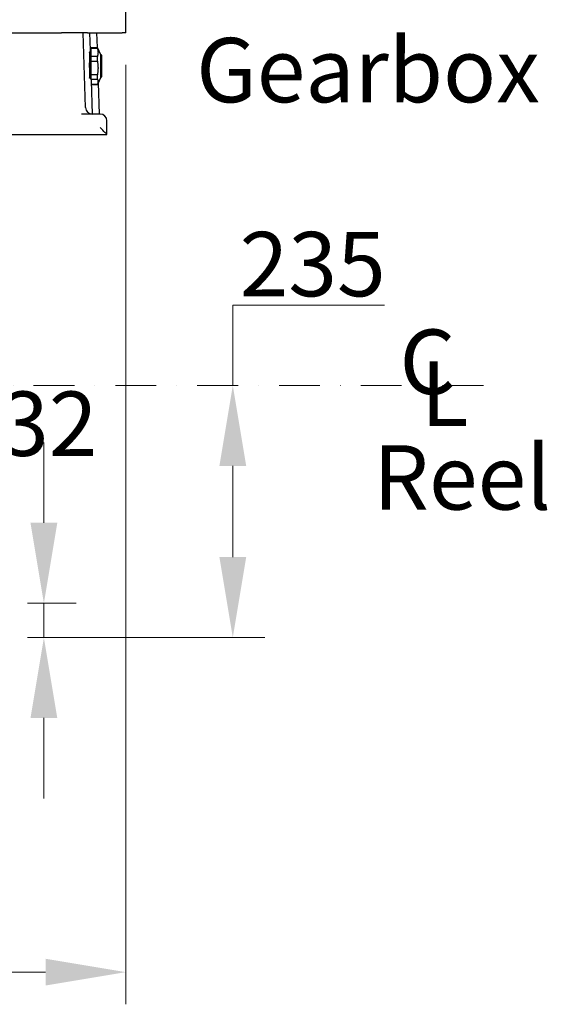
# Model space of a CAD drawing. Units: millimetres. Extents: x 466 to 6270, y 58 to 8172.
# Drawn here: x 1551 to 2043, y 3674 to 4593 of the extents above; entities that cross this region are included whole.
import ezdxf

# ---------------------------------------------------------------- set-up
doc = ezdxf.new("R2010")
doc.units = ezdxf.units.MM
doc.header["$LTSCALE"] = 30
doc.linetypes.add('DASHDOT2', pattern=[12.7, 6.35, -3.175, 0, -3.175])
for name, color, linetype, lineweight in [('Center Mark(Hillmar_metric)', 7, 'Continuous', 18), ('Dimensions(Hillmar_metric)', 7, 'Continuous', 13), ('Symbols(Hillmar_Imperial)', 7, 'Continuous', 18), ('Symbols(Hillmar_metric)', 7, 'Continuous', 18), ('Visible Edges(Hillmar_metric)', 7, 'Continuous', 25)]:
    doc.layers.add(name, color=color, linetype=linetype, lineweight=lineweight)
doc.styles.add('Hillmar_Imperial_Section_view', font='arial.ttf')
doc.styles.add('Hillmar_metric_Dimensions', font='arial.ttf')
doc.styles.add('Hillmar_metric_parts_list', font='arial.ttf')
doc.dimstyles.new('DEFAULT-ISO-Method 1b-Hillmar_metric', dxfattribs={"dimscale": 30, "dimtxt": 2, "dimasz": 2.5, "dimexe": 1, "dimexo": 1, "dimgap": 0.25, "dimtad": 1, "dimtih": 1, "dimtoh": 1, "dimrnd": 1e-08, "dimdsep": 46, "dimtxsty": 'Hillmar_metric_Dimensions', "dimcen": 0.09, "dimdle": 8, "dimclrd": 7, "dimclre": 7, "dimclrt": 7, "dimazin": 2, "dimtfac": 0.75, "dimtmove": 0, "dimatfit": 3, "dimfxl": 1, "dimtolj": 1, "dimlwd": 9, "dimlwe": 9, "dimarcsym": 0})

# ---------------------------------------------------------------- blocks, each defined once
blk = doc.blocks.new('*D31')
at = {"layer": 'Defpoints', "color": 0, "linetype": 'Continuous', "transparency": 16777216}
for p in [(1126.78, 4251.52), (1528.28, 4016.52), (1749.8, 4016.52)]:
    blk.add_point(p, dxfattribs=at)
at = {"layer": 'Dimensions(Hillmar_metric)', "color": 7, "linetype": 'Continuous', "lineweight": 9, "transparency": 16777216}
for p, q in [((1749.8, 4251.52), (1749.8, 4326.57)), ((1749.8, 4326.57), (1891.34, 4326.57)), ((1749.8, 4091.52), (1749.8, 4176.52)), ((1558.28, 4016.52), (1779.8, 4016.52))]:
    blk.add_line(p, q, dxfattribs=at)
at = {"layer": 'Dimensions(Hillmar_metric)', "color": 7, "linetype": 'Continuous', "transparency": 16777216}
for points in [[(1737.3, 4176.52), (1762.3, 4176.52), (1749.8, 4251.52)], [(1737.3, 4091.52), (1762.3, 4091.52), (1749.8, 4016.52)]]:
    blk.add_solid(points, dxfattribs=at)
at = {"layer": 'Dimensions(Hillmar_metric)', "color": 7, "linetype": 'Continuous', "lineweight": 13, "transparency": 16777216, "insert": (1824.32, 4364.73), "char_height": 60, "attachment_point": 5, "style": 'Hillmar_metric_Dimensions'}
blk.add_mtext('\\A1;235', dxfattribs=at)
blk = doc.blocks.new('*D32')
at = {"layer": 'Defpoints', "color": 0, "linetype": 'Continuous', "transparency": 16777216}
for p in [(1528.28, 4048.52), (1528.28, 4016.52), (1573.59, 4016.52)]:
    blk.add_point(p, dxfattribs=at)
at = {"layer": 'Dimensions(Hillmar_metric)', "color": 7, "linetype": 'Continuous', "lineweight": 9, "transparency": 16777216}
for p, q in [((1573.59, 4123.52), (1573.59, 4198.52)), ((1558.28, 4048.52), (1603.59, 4048.52)), ((1573.59, 4048.52), (1573.59, 4016.52)), ((1558.28, 4016.52), (1603.59, 4016.52)), ((1573.59, 3941.52), (1573.59, 3866.52))]:
    blk.add_line(p, q, dxfattribs=at)
at = {"layer": 'Dimensions(Hillmar_metric)', "color": 7, "linetype": 'Continuous', "transparency": 16777216}
for points in [[(1561.09, 4123.52), (1586.09, 4123.52), (1573.59, 4048.52)], [(1561.09, 3941.52), (1586.09, 3941.52), (1573.59, 4016.52)]]:
    blk.add_solid(points, dxfattribs=at)
at = {"layer": 'Dimensions(Hillmar_metric)', "color": 7, "linetype": 'Continuous', "lineweight": 13, "transparency": 16777216, "insert": (1578.2, 4215.9), "char_height": 60, "attachment_point": 5, "style": 'Hillmar_metric_Dimensions'}
blk.add_mtext('\\A1;32', dxfattribs=at)
blk = doc.blocks.new('Center Line')
at = {"layer": 'Symbols(Hillmar_Imperial)', "color": 7, "char_height": 2.007, "attachment_point": 4, "style": 'Hillmar_Imperial_Section_view'}
for s, insert in [('C', (-1.108, 0.476)), ('L', (-0.451, -0.51))]:
    blk.add_mtext(s, dxfattribs=dict(at, insert=insert))
blk = doc.blocks.new('*D39')
at = {"layer": 'Defpoints', "color": 0, "linetype": 'Continuous', "transparency": 16777216}
for p in [(1650.13, 4580.52), (824.78, 4521.37), (1650.13, 3704.49)]:
    blk.add_point(p, dxfattribs=at)
at = {"layer": 'Dimensions(Hillmar_metric)', "color": 7, "linetype": 'Continuous', "lineweight": 9, "transparency": 16777216}
for p, q in [((1650.13, 4550.52), (1650.13, 3674.49)), ((824.78, 4491.37), (824.78, 3674.49)), ((899.78, 3704.49), (1575.13, 3704.49))]:
    blk.add_line(p, q, dxfattribs=at)
at = {"layer": 'Dimensions(Hillmar_metric)', "color": 7, "linetype": 'Continuous', "transparency": 16777216}
for points in [[(899.78, 3716.99), (899.78, 3691.99), (824.78, 3704.49)], [(1575.13, 3716.99), (1575.13, 3691.99), (1650.13, 3704.49)]]:
    blk.add_solid(points, dxfattribs=at)
at = {"layer": 'Dimensions(Hillmar_metric)', "color": 7, "linetype": 'Continuous', "lineweight": 13, "transparency": 16777216, "insert": (1237.45, 3742.63), "char_height": 60, "attachment_point": 5, "style": 'Hillmar_metric_Dimensions'}
blk.add_mtext('\\A1;820', dxfattribs=at)

msp = doc.modelspace()

# ---------------------------------------------------------------- linework, layer by layer
at = {"layer": 'Center Mark(Hillmar_metric)', "linetype": 'DASHDOT2', "ltscale": 0.2}
msp.add_line((1983.5926, 4251.5168), (905.2776, 4251.5168), dxfattribs=at)
at = {"layer": 'Visible Edges(Hillmar_metric)'}
for p, q in [((1650.1308, 4580.5168), (1650.1308, 4604.5168)), ((1030.1308, 4580.5168), (1590.1308, 4580.5168)), ((1614.4197, 4580.5168), (1590.1308, 4580.5168)), ((1612.3868, 4510.8081), (1610.1121, 4580.5168)), ((1614.4197, 4580.5168), (1646.7173, 4580.5168)), ((1617.0439, 4564.219), (1616.5121, 4580.5168)), ((1622.7308, 4580.5168), (1623.1795, 4566.7668)), ((1650.1308, 4580.5168), (1646.7173, 4580.5168)), ((1616.9679, 4566.5488), (1617.0632, 4566.5488)), ((1617.0632, 4539.2809), (1617.0632, 4566.5488)), ((1617.0632, 4565.1318), (1617.6082, 4565.1318)), ((1617.6082, 4566.1795), (1617.6082, 4566.7668)), ((1617.6082, 4566.7668), (1623.486, 4566.7668)), ((1617.6082, 4558.4306), (1617.6082, 4566.1795)), ((1617.6082, 4566.1795), (1623.486, 4566.1795)), ((1623.486, 4566.1795), (1623.486, 4566.7668)), ((1626.6932, 4559.8888), (1623.486, 4566.7668)), ((1615.9932, 4562.1141), (1615.9932, 4552.3957)), ((1623.486, 4558.4306), (1617.6082, 4558.4306)), ((1617.6082, 4553.9832), (1617.6082, 4558.4306)), ((1623.486, 4553.9832), (1623.486, 4558.4306)), ((1626.6932, 4543.2835), (1626.6932, 4559.8888)), ((1626.6932, 4559.8888), (1626.8912, 4559.8888)), ((1627.7632, 4557.1098), (1627.7632, 4559.0168)), ((1627.7632, 4540.0168), (1627.7632, 4557.1098)), ((1615.9932, 4548.0185), (1615.9932, 4552.3957)), ((1615.9932, 4548.0185), (1615.9932, 4538.3028)), ((1617.6082, 4541.1839), (1617.6082, 4553.9832)), ((1617.6082, 4553.9832), (1623.486, 4553.9832)), ((1617.0632, 4537.7825), (1617.0632, 4539.2809)), ((1623.486, 4541.1839), (1617.6082, 4541.1839)), ((1617.6082, 4539.1499), (1617.6082, 4541.1839)), ((1617.6082, 4537.3205), (1617.6082, 4539.1499)), ((1617.6082, 4537.0638), (1617.6082, 4537.3205)), ((1617.6082, 4537.3205), (1623.486, 4537.3205)), ((1618.9888, 4504.6168), (1617.9716, 4535.7902)), ((1623.486, 4539.1499), (1623.486, 4541.1839)), ((1623.486, 4537.3205), (1623.486, 4539.1499)), ((1626.6932, 4539.1448), (1623.486, 4532.2668)), ((1626.6932, 4539.1448), (1626.6932, 4543.2835)), ((1626.6932, 4539.1448), (1626.8912, 4539.1448)), ((1623.486, 4532.2701), (1618.0864, 4532.2701)), ((1618.0866, 4532.2668), (1623.486, 4532.2668)), ((1623.486, 4532.2668), (1623.486, 4532.2701)), ((1624.2517, 4533.909), (1625.2076, 4504.6168)), ((1625.9808, 4504.6168), (1608.7289, 4504.6168)), ((1632.3808, 4485.5202), (1632.3808, 4498.2168)), ((1461.2466, 4485.5168), (1632.3808, 4485.5168)), ((1632.3808, 4485.5168), (1632.3808, 4485.5202))]:
    msp.add_line(p, q, dxfattribs=at)
for centre, radius, start, end in [((1626.8912, 4559.0168), 0.872, 0, 90), ((1626.8912, 4540.0168), 0.872, 270, 0), ((1618.7834, 4511.0168), 6.4, 181.8689886, 270), ((1625.9808, 4498.2168), 6.4, 0, 90)]:
    msp.add_arc(centre, radius, start, end, dxfattribs=at)
msp.add_ellipse((1625.9808, 4491.9168), major_axis=(6.3991, -6.3991), ratio=0.01631145, start_param=0.01631, end_param=1.58710633, dxfattribs=at)
for points, knots in [([(1615.9932, 4562.1141), (1616.2024, 4562.2559), (1616.3772, 4562.4371), (1616.6925, 4562.8546), (1616.8336, 4563.131), (1617.0136, 4563.6877), (1617.0521, 4563.9679), (1617.0439, 4564.219)], [0.095802336, 0.095802336, 0.095802336, 0.095802336, 0.17582982, 0.17582982, 0.283452003, 0.283452003, 0.390765497, 0.390765497, 0.390765497, 0.390765497]), ([(1617.9716, 4535.7902), (1617.9628, 4536.0605), (1617.9043, 4536.3593), (1617.686, 4536.9477), (1617.5263, 4537.2372), (1617.1715, 4537.6909), (1616.9632, 4537.8986), (1616.5949, 4538.1297), (1616.4629, 4538.1935), (1616.2173, 4538.2717), (1616.1066, 4538.2942), (1615.9932, 4538.3028)], [1.109467983, 1.109467983, 1.109467983, 1.109467983, 1.218030534, 1.218030534, 1.326901779, 1.326901779, 1.416483323, 1.416483323, 1.461274095, 1.461274095, 1.495729256, 1.495729256, 1.495729256, 1.495729256])]:
    msp.add_open_spline(points, degree=3, knots=knots, dxfattribs=at)
for points in [[(1623.486, 4566.1795), (1624.6095, 4562.3051), (1623.486, 4558.4306)], [(1623.486, 4553.9832), (1624.6095, 4547.5835), (1623.486, 4541.1839)], [(1623.486, 4537.3205), (1624.6095, 4534.7953), (1623.486, 4532.2701)]]:
    msp.add_rational_spline(points, [1, 1.078125, 1], degree=2, dxfattribs=at)

# ---------------------------------------------------------------- block references
at = {"xscale": 30, "yscale": 30, "zscale": 30}
msp.add_blockref('Center Line', (1938.4937, 4251.5168), dxfattribs=at)

# ---------------------------------------------------------------- texts
at = {"layer": 'Symbols(Hillmar_metric)', "color": 7, "char_height": 60.000001, "attachment_point": 1, "style": 'Hillmar_metric_parts_list'}
for s, insert, width in [('{\\fArial|b0|i0;\\H60.0000;Gearbox}', (1715.6642, 4575.6381), 321.448159), ('{\\fArial|b0|i0;\\H60.0000;Reel}', (1880.7407, 4195.7966), 313.764094)]:
    msp.add_mtext(s, dxfattribs=dict(at, insert=insert, width=width))

# ---------------------------------------------------------------- dimensions: what is measured, and where the dimension line sits
at = {"layer": 'Dimensions(Hillmar_metric)', "color": 7, "linetype": 'Continuous', "lineweight": 13}
for base, p1, p2, angle, override, picture, middle in [((1650.1308, 3704.4931), (824.7776, 4521.3671), (1650.1308, 4580.5168), 180, {"dimgap": 0.25, "dimtih": 0, "dimtoh": 0, "dimdec": 2, "dimlfac": 0.993514, "dimtol": 0, "dimlim": 0, "dimtp": 0, "dimtm": 0, "dimtdec": 2, "dimtofl": 0, "dimatfit": 1}, '*D39', (1237.4542, 3704.4931)), ((1749.8025, 4016.5168), (1126.7776, 4251.5168), (1528.2776, 4016.5168), 270, {"dimse1": 1, "dimtofl": 0, "dimatfit": 2}, '*D31', (1824.3216, 4326.5742)), ((1573.5901, 4016.5168), (1528.2776, 4048.5168), (1528.2776, 4016.5168), 90, {"dimtmove": 2, "dimatfit": 1}, '*D32', (1578.197, 4215.8979))]:
    dim = msp.add_linear_dim(base=base, p1=p1, p2=p2, angle=angle, dimstyle='DEFAULT-ISO-Method 1b-Hillmar_metric', override=override, dxfattribs=at)
    dim.commit()
    dim.dimension.update_dxf_attribs({"geometry": picture, "text_midpoint": middle, "dimtype": 160})

doc.saveas('drawing.dxf')
